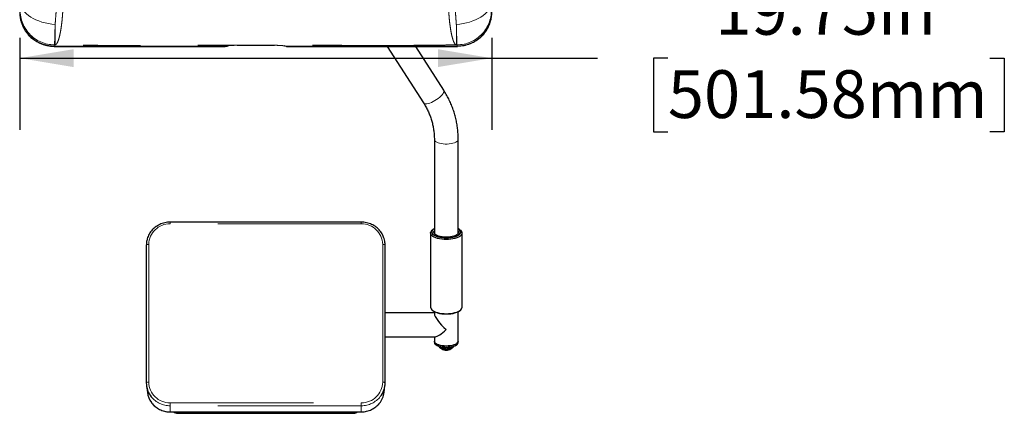
# Model space of a CAD drawing. Units: inches. Extents: x 0.5 to 16.9, y 0.4 to 10.6.
# Drawn here: x 7.6 to 9.4, y 2.3 to 3 of the extents above; entities that cross this region are included whole.
import ezdxf

# ---------------------------------------------------------------- set-up
doc = ezdxf.new("R2010")
doc.units = ezdxf.units.IN
doc.header["$MEASUREMENT"] = 0
doc.linetypes.add('PHANTOM', pattern=[0.5, 0.25, -0.05, 0.05, -0.05, 0.05, -0.05])
doc.layers.add('FORMAT', color=7, linetype='Continuous')
doc.styles.add('SLDTEXTSTYLE0', font='TXT', dxfattribs={"width": 0.7})
doc.dimstyles.new('SLDDIMSTYLE8', dxfattribs={"dimtxt": 0.080892, "dimasz": 0.09375, "dimexe": 0, "dimexo": 0.0625, "dimgap": 0.020223, "dimtad": 0, "dimlfac": 24, "dimrnd": 1e-09, "dimzin": 12, "dimdsep": 46, "dimtxsty": 'SLDTEXTSTYLE0', "dimsah": 1, "dimcen": 0.09, "dimadec": 0, "dimazin": 3, "dimtfac": 1, "dimtofl": 0, "dimtmove": 0, "dimatfit": 3, "dimfxl": 0, "dimfrac": 2, "dimtolj": 1, "dimtzin": 12, "dimarcsym": 0})

# ---------------------------------------------------------------- blocks, each defined once
blk = doc.blocks.new('_D_10')
at = {"layer": 'FORMAT'}
for p, q in [((7.6478, 2.9795), (7.6478, 2.8191)), ((8.4706, 2.9795), (8.4706, 2.8191)), ((7.6478, 2.9441), (8.4706, 2.9441)), ((8.4706, 2.9441), (8.655, 2.9441)), ((8.7777, 2.9441), (8.7525, 2.9441)), ((8.7525, 2.9441), (8.7525, 2.8155)), ((9.3393, 2.9441), (9.3644, 2.9441)), ((9.3644, 2.9441), (9.3644, 2.8155)), ((8.7525, 2.8155), (8.7777, 2.8155)), ((9.3644, 2.8155), (9.3393, 2.8155))]:
    blk.add_line(p, q, dxfattribs=at)
for points in [[(7.6478, 2.9441), (7.7415, 2.9285), (7.7415, 2.9597)], [(8.4706, 2.9441), (8.3768, 2.9597), (8.3768, 2.9285)]]:
    blk.add_solid(points, dxfattribs=at)
at = {"layer": 'FORMAT', "char_height": 0.08333, "attachment_point": 1, "rotation": 360, "style": 'SLDTEXTSTYLE0'}
for s, insert in [('19.75in', (8.8604, 3.0683)), ('501.58mm', (8.7777, 2.923))]:
    blk.add_mtext(s, dxfattribs=dict(at, insert=insert))

msp = doc.modelspace()

# ---------------------------------------------------------------- linework, layer by layer
at = {"color": 8, "linetype": 'PHANTOM', "lineweight": 18}
for p, q in [((7.70937, 3.00297), (7.70937, 2.96734)), ((7.70828, 2.96734), (7.7075, 2.96514)), ((7.7075, 2.96514), (8.0074, 2.96514)), ((7.7075, 2.96472), (7.7075, 2.96514)), ((8.00607, 2.96472), (7.7075, 2.96472)), ((7.7075, 2.96472), (7.70761, 2.96462)), ((7.70761, 2.96462), (8.00581, 2.96462)), ((7.70761, 2.96461), (7.70761, 2.96462)), ((7.70937, 2.96734), (7.70828, 2.96734)), ((7.70937, 2.96734), (7.71026, 2.96733)), ((8.00581, 2.96462), (8.00598, 2.96469)), ((8.00607, 2.96472), (8.00598, 2.96469)), ((8.00841, 2.96516), (8.00607, 2.96472)), ((8.0074, 2.96514), (8.00607, 2.96472)), ((8.00902, 2.96522), (8.00698, 2.96484)), ((8.02674, 2.96653), (8.09163, 2.96653)), ((8.02674, 2.96647), (8.02674, 2.96653)), ((8.09163, 2.96653), (8.09163, 2.9665)), ((8.11097, 2.96514), (8.41087, 2.96514)), ((8.11229, 2.96472), (8.11097, 2.96514)), ((8.41087, 2.96472), (8.11229, 2.96472)), ((8.11239, 2.96469), (8.11229, 2.96472)), ((8.11239, 2.96469), (8.11256, 2.96462)), ((8.11256, 2.96462), (8.41076, 2.96462)), ((8.40811, 2.96733), (8.409, 2.96734)), ((8.41008, 2.96734), (8.409, 2.96734)), ((8.41087, 2.96514), (8.41008, 2.96734)), ((8.41076, 2.96462), (8.41087, 2.96472)), ((8.41087, 2.96514), (8.41087, 2.96472)), ((7.90991, 2.65507), (7.90991, 2.65808)), ((8.24324, 2.65507), (7.90991, 2.65507)), ((8.24324, 2.65808), (8.24324, 2.65507)), ((7.87256, 2.61917), (7.87256, 2.3789)), ((8.28059, 2.3789), (8.28059, 2.61917)), ((8.38394, 2.43976), (8.38394, 2.44019)), ((8.38494, 2.44004), (8.38494, 2.43924)), ((8.38584, 2.43793), (8.38584, 2.43927)), ((8.38784, 2.43865), (8.38784, 2.43731)), ((8.39503, 2.43731), (8.39503, 2.43865)), ((8.39703, 2.43927), (8.39703, 2.43793)), ((8.39793, 2.43924), (8.39793, 2.44004)), ((8.39893, 2.44019), (8.39893, 2.43976)), ((7.90991, 2.343), (8.24324, 2.343)), ((7.90991, 2.343), (7.90991, 2.33781)), ((8.24324, 2.33781), (7.90991, 2.33781)), ((7.90991, 2.33781), (7.90991, 2.32719)), ((8.24324, 2.33781), (8.24324, 2.343)), ((8.24324, 2.33781), (8.24324, 2.32719)), ((7.90991, 2.32719), (8.24324, 2.32719)), ((7.90991, 2.32719), (7.90991, 2.32707)), ((7.92268, 2.32673), (7.92268, 2.32458)), ((8.22998, 2.32673), (8.22998, 2.32458)), ((8.24324, 2.32719), (8.24324, 2.32707))]:
    msp.add_line(p, q, dxfattribs=at)
at = {"color": 7, "linetype": 'Continuous', "lineweight": 25}
for p, q in [((7.66437, 2.98314), (7.66572, 2.98166)), ((7.66572, 2.98166), (7.66581, 2.98158)), ((8.45256, 2.98158), (8.45264, 2.98166)), ((8.45264, 2.98166), (8.45286, 2.98187)), ((7.70748, 2.96462), (7.70761, 2.96461)), ((7.70761, 2.96461), (8.00581, 2.96461)), ((8.02674, 2.96647), (8.09163, 2.96647)), ((8.11256, 2.96461), (8.41076, 2.96461)), ((8.28859, 2.96461), (8.35179, 2.86592)), ((8.38687, 2.88839), (8.33807, 2.96461)), ((8.41076, 2.96461), (8.41087, 2.96462)), ((8.3706, 2.80264), (8.3706, 2.63814)), ((8.41227, 2.63814), (8.41227, 2.80264)), ((8.24324, 2.65808), (7.90991, 2.65808)), ((8.36876, 2.64539), (8.36689, 2.64386)), ((8.41598, 2.64386), (8.41411, 2.64539)), ((8.36404, 2.63892), (8.36404, 2.50946)), ((8.41883, 2.50946), (8.41883, 2.63892)), ((7.86839, 2.61802), (7.86839, 2.37775)), ((8.28476, 2.37775), (8.28476, 2.61802)), ((8.3706, 2.49983), (8.28476, 2.49983)), ((8.36689, 2.50452), (8.36876, 2.50299)), ((8.3706, 2.50172), (8.3706, 2.49804)), ((8.41227, 2.45044), (8.41227, 2.50172)), ((8.41411, 2.50299), (8.41598, 2.50452)), ((8.28476, 2.45817), (8.3724, 2.45817)), ((8.3706, 2.45817), (8.3706, 2.45044)), ((8.3706, 2.45044), (8.3706, 2.44808)), ((8.37979, 2.43983), (8.38352, 2.43678)), ((8.38494, 2.43924), (8.38584, 2.43793)), ((8.38534, 2.43999), (8.38584, 2.43927)), ((8.38784, 2.43865), (8.3896, 2.43865)), ((8.3896, 2.43865), (8.3896, 2.43965)), ((8.3896, 2.43865), (8.3896, 2.43731)), ((8.39327, 2.43965), (8.39327, 2.43865)), ((8.39327, 2.43865), (8.39503, 2.43865)), ((8.39327, 2.43865), (8.39327, 2.43731)), ((8.39703, 2.43927), (8.39753, 2.43999)), ((8.39703, 2.43793), (8.39793, 2.43924)), ((8.39935, 2.43678), (8.40308, 2.43983)), ((8.41227, 2.44808), (8.41227, 2.45044)), ((8.38784, 2.43731), (8.3896, 2.43731)), ((8.39327, 2.43731), (8.39503, 2.43731)), ((7.86839, 2.37775), (7.86839, 2.37771)), ((7.8687, 2.37286), (7.87022, 2.36095)), ((8.28293, 2.36095), (8.28445, 2.37286)), ((8.28476, 2.37771), (8.28476, 2.37775)), ((7.90991, 2.32707), (8.24324, 2.32707)), ((7.92268, 2.32673), (8.22998, 2.32673)), ((7.92268, 2.32458), (8.22998, 2.32458))]:
    msp.add_line(p, q, dxfattribs=at)
at = {"color": 8, "linetype": 'PHANTOM', "lineweight": 18, "flags": 128}
for points in [[(7.70937, 3.00297), (7.70344, 3.00356), (7.69758, 3.00446), (7.69183, 3.00566), (7.68625, 3.00715), (7.68091, 3.00892), (7.67584, 3.01096), (7.67111, 3.01323), (7.66675, 3.01571), (7.66281, 3.01839), (7.65934, 3.02124), (7.65635, 3.02422), (7.65389, 3.02732), (7.65198, 3.03049), (7.65064, 3.0337), (7.64988, 3.03694), (7.6497, 3.04015)], [(8.46867, 3.04015), (8.46849, 3.03694), (8.46773, 3.0337), (8.46639, 3.03049), (8.46447, 3.02732), (8.46202, 3.02422), (8.45903, 3.02124), (8.45556, 3.01839), (8.45162, 3.01571), (8.44726, 3.01323), (8.44253, 3.01096), (8.43746, 3.00892), (8.43212, 3.00715), (8.42654, 3.00566), (8.42079, 3.00446), (8.41493, 3.00356), (8.409, 3.00297)], [(8.11097, 2.96514), (8.10907, 2.96526), (8.10793, 2.96553)], [(8.10886, 2.9653), (8.11037, 2.96488), (8.11239, 2.96469)], [(8.10908, 2.96522), (8.11028, 2.96491), (8.11229, 2.96472)], [(8.38687, 2.88839), (8.38725, 2.88746), (8.38725, 2.88602), (8.38673, 2.88433), (8.38571, 2.88243), (8.38423, 2.88039), (8.38231, 2.87824), (8.38002, 2.87607), (8.37742, 2.87393), (8.37459, 2.87188), (8.37161, 2.86999), (8.36857, 2.8683), (8.36554, 2.86686), (8.36263, 2.86572), (8.3599, 2.86491), (8.35745, 2.86445), (8.35534, 2.86436), (8.35363, 2.86464), (8.35238, 2.86527), (8.35179, 2.86592)], [(8.41227, 2.80264), (8.4121, 2.80157), (8.41135, 2.80016), (8.41004, 2.79883), (8.40818, 2.79761), (8.40585, 2.79653), (8.4031, 2.79563), (8.40002, 2.79493), (8.39668, 2.79445), (8.3932, 2.79421), (8.38967, 2.79421), (8.38618, 2.79445), (8.38285, 2.79493), (8.37977, 2.79563), (8.37702, 2.79653), (8.37468, 2.79761), (8.37283, 2.79883), (8.37151, 2.80016), (8.37077, 2.80157), (8.3706, 2.80264)], [(7.87256, 2.61917), (7.87173, 2.61915), (7.87093, 2.61908), (7.8702, 2.61897), (7.86956, 2.61882), (7.86904, 2.61864), (7.86867, 2.61843), (7.86845, 2.61821), (7.86839, 2.61802)], [(8.28476, 2.61802), (8.2847, 2.61821), (8.28448, 2.61843), (8.28411, 2.61864), (8.28359, 2.61882), (8.28295, 2.61897), (8.28222, 2.61908), (8.28142, 2.61915), (8.28059, 2.61917)], [(7.87256, 2.3789), (7.87173, 2.37888), (7.87093, 2.37881), (7.8702, 2.3787), (7.86956, 2.37855), (7.86904, 2.37837), (7.86867, 2.37816), (7.86845, 2.37794), (7.86839, 2.37775)], [(8.28476, 2.37775), (8.2847, 2.37794), (8.28448, 2.37816), (8.28411, 2.37837), (8.28359, 2.37855), (8.28295, 2.3787), (8.28222, 2.37881), (8.28142, 2.37888), (8.28059, 2.3789)]]:
    msp.add_lwpolyline(points, dxfattribs=at)
at = {"color": 7, "linetype": 'Continuous', "lineweight": 25, "flags": 128}
for points in [[(8.00598, 2.96469), (8.008, 2.96488), (8.00943, 2.96527)], [(8.0074, 2.96514), (8.0093, 2.96526), (8.01044, 2.96553)], [(8.11256, 2.96462), (8.11054, 2.96481), (8.10881, 2.96531)], [(8.3706, 2.64666), (8.37019, 2.64641), (8.36834, 2.64503), (8.36703, 2.64355), (8.36629, 2.642), (8.36614, 2.64043), (8.36659, 2.63886), (8.36761, 2.63735), (8.3692, 2.63591), (8.3713, 2.63459), (8.37388, 2.63341), (8.37687, 2.63241), (8.3802, 2.63161), (8.3838, 2.63102), (8.38757, 2.63066), (8.39143, 2.63054)], [(8.39143, 2.63054), (8.3953, 2.63066), (8.39907, 2.63102), (8.40267, 2.63161), (8.406, 2.63241), (8.40899, 2.63341), (8.41157, 2.63459), (8.41367, 2.63591), (8.41526, 2.63735), (8.41628, 2.63886), (8.41673, 2.64043), (8.41658, 2.642), (8.41584, 2.64355), (8.41453, 2.64503), (8.41268, 2.64641), (8.41227, 2.64666)], [(8.39143, 2.62779), (8.38745, 2.62791), (8.38354, 2.62826), (8.37981, 2.62884), (8.37632, 2.62964), (8.37315, 2.63063), (8.37038, 2.6318), (8.36805, 2.63312), (8.36622, 2.63457), (8.36493, 2.6361), (8.3642, 2.6377), (8.36406, 2.63932), (8.36449, 2.64094), (8.36551, 2.64251), (8.36689, 2.64386)], [(8.39143, 2.63195), (8.38784, 2.63207), (8.38434, 2.63243), (8.38103, 2.63302), (8.37801, 2.63382), (8.37536, 2.63481), (8.37314, 2.63597), (8.37142, 2.63726), (8.37025, 2.63864), (8.36966, 2.64009), (8.36966, 2.64155), (8.37025, 2.643), (8.3706, 2.6435)], [(8.41598, 2.64386), (8.41736, 2.64251), (8.41837, 2.64094), (8.41881, 2.63932), (8.41867, 2.6377), (8.41794, 2.6361), (8.41665, 2.63457), (8.41482, 2.63312), (8.41249, 2.6318), (8.40972, 2.63063), (8.40655, 2.62964), (8.40306, 2.62884), (8.39933, 2.62826), (8.39542, 2.62791), (8.39143, 2.62779)], [(8.41227, 2.6435), (8.41262, 2.643), (8.41321, 2.64155), (8.41321, 2.64009), (8.41262, 2.63864), (8.41145, 2.63726), (8.40973, 2.63597), (8.40751, 2.63481), (8.40486, 2.63382), (8.40184, 2.63302), (8.39853, 2.63243), (8.39503, 2.63207), (8.39143, 2.63195)], [(8.36404, 2.50946), (8.3642, 2.50824), (8.36493, 2.50665), (8.36622, 2.50511), (8.36805, 2.50366), (8.37038, 2.50234), (8.37315, 2.50117), (8.37632, 2.50018), (8.37981, 2.49939), (8.38354, 2.49881), (8.38745, 2.49845), (8.39143, 2.49833)], [(8.39143, 2.49833), (8.39542, 2.49845), (8.39933, 2.49881), (8.40306, 2.49939), (8.40655, 2.50018), (8.40972, 2.50117), (8.41249, 2.50234), (8.41482, 2.50366), (8.41665, 2.50511), (8.41794, 2.50665), (8.41867, 2.50824), (8.41883, 2.50946)], [(8.39143, 2.49728), (8.38757, 2.4974), (8.3838, 2.49776), (8.3802, 2.49834), (8.37687, 2.49915), (8.37388, 2.50015), (8.3713, 2.50132), (8.3692, 2.50265), (8.36876, 2.50299)], [(8.41411, 2.50299), (8.41367, 2.50265), (8.41157, 2.50132), (8.40899, 2.50015), (8.406, 2.49915), (8.40267, 2.49834), (8.39907, 2.49776), (8.3953, 2.4974), (8.39143, 2.49728)], [(8.3706, 2.45044), (8.37061, 2.45022), (8.371, 2.44879), (8.37198, 2.44741), (8.37353, 2.44612), (8.37558, 2.44495), (8.37809, 2.44394), (8.38099, 2.44312), (8.38419, 2.44251), (8.38759, 2.44213), (8.39111, 2.44198), (8.39463, 2.44208), (8.39807, 2.44242), (8.40131, 2.44299), (8.40427, 2.44378), (8.40686, 2.44476), (8.409, 2.4459), (8.41064, 2.44717), (8.41173, 2.44853), (8.41223, 2.44995), (8.41227, 2.45044)], [(8.39143, 2.44198), (8.38791, 2.4421), (8.38449, 2.44247), (8.38127, 2.44306), (8.37835, 2.44386), (8.3758, 2.44485), (8.37369, 2.44601), (8.3721, 2.44729), (8.37107, 2.44866), (8.37062, 2.45008), (8.3706, 2.45044)], [(8.3706, 2.44808), (8.37061, 2.44786), (8.371, 2.44643), (8.37198, 2.44505), (8.37353, 2.44376), (8.37558, 2.44259), (8.37809, 2.44158), (8.38099, 2.44076), (8.38419, 2.44015), (8.38759, 2.43977), (8.39111, 2.43962), (8.39463, 2.43972), (8.39807, 2.44006), (8.40131, 2.44063), (8.40427, 2.44142), (8.40686, 2.44239), (8.409, 2.44353), (8.41064, 2.44481), (8.41173, 2.44617), (8.41223, 2.44759), (8.41227, 2.44808)], [(8.37857, 2.44143), (8.37891, 2.44077), (8.37995, 2.43971), (8.38153, 2.43876), (8.38357, 2.43798), (8.38598, 2.43739), (8.38864, 2.43703), (8.39143, 2.4369)], [(8.38011, 2.44098), (8.38148, 2.44045), (8.38394, 2.43976)], [(8.38666, 2.43946), (8.38674, 2.43931), (8.38695, 2.43918), (8.38727, 2.43909), (8.38764, 2.43906), (8.38802, 2.43909), (8.38833, 2.43918), (8.38855, 2.43931), (8.38862, 2.43946), (8.38855, 2.43961), (8.38839, 2.43971)], [(8.41227, 2.45044), (8.41225, 2.45008), (8.4118, 2.44866), (8.41077, 2.44729), (8.40917, 2.44601), (8.40707, 2.44485), (8.40452, 2.44386), (8.40159, 2.44306), (8.39837, 2.44247), (8.39496, 2.4421), (8.39143, 2.44198)], [(8.39143, 2.4369), (8.39423, 2.43703), (8.39689, 2.43739), (8.3993, 2.43798), (8.40134, 2.43876), (8.40292, 2.43971), (8.40396, 2.44077), (8.4043, 2.44143)], [(8.39407, 2.43946), (8.39415, 2.43931), (8.39436, 2.43918), (8.39468, 2.43909), (8.39505, 2.43906), (8.39543, 2.43909), (8.39574, 2.43918), (8.39596, 2.43931), (8.39603, 2.43946), (8.39596, 2.43961), (8.39574, 2.43974), (8.39558, 2.43979)], [(8.39428, 2.4397), (8.39415, 2.43961), (8.39407, 2.43946)], [(8.39893, 2.43976), (8.40139, 2.44045), (8.40275, 2.44098)], [(7.92003, 2.32707), (7.92065, 2.32693), (7.92268, 2.32673)], [(8.22998, 2.32673), (8.23201, 2.32693), (8.23263, 2.32707)]]:
    msp.add_lwpolyline(points, dxfattribs=at)
at = {"color": 8, "linetype": 'PHANTOM', "lineweight": 18}
for centre, radius, start, end in [((7.7084, 3.02729), 0.05995, 175.64984, 269.8918), ((8.40997, 3.02729), 0.05995, 270.1082, 4.35016), ((8.41096, 3.02449), 0.05977, 269.91104, 314.22138), ((7.9092, 2.61843), 0.03665, 88.88536, 178.84061), ((8.24395, 2.61843), 0.03665, 1.15938, 91.11465), ((7.9092, 2.37964), 0.03665, 181.15951, 271.1142), ((8.24395, 2.37964), 0.03665, 268.88579, 358.8405), ((7.90969, 2.37989), 0.04208, 219.14092, 270.30362), ((8.24347, 2.37988), 0.04207, 269.6919, 321.38472), ((7.90968, 2.36767), 0.04048, 216.8903, 270.32269), ((8.24346, 2.36772), 0.04053, 269.69596, 320.97004)]:
    msp.add_arc(centre, radius, start, end, dxfattribs=at)
at = {"color": 7, "linetype": 'Continuous', "lineweight": 25}
for centre, radius, start, end in [((7.70741, 3.02449), 0.05976, 221.43071, 270.09029), ((8.38372, 2.4381), 0.00167, 43.22696, 82.25377), ((8.38756, 2.4413), 0.00266, 229.65539, 276.08527), ((8.38718, 2.43924), 0.000563, 92.93396, 157.27442), ((8.39531, 2.4413), 0.00266, 263.91473, 310.34461), ((8.39915, 2.4381), 0.00167, 97.74623, 136.77304), ((8.39035, 2.4472), 0.01246, 236.74848, 274.97718), ((8.38756, 2.43996), 0.00266, 229.66212, 276.07846), ((8.39236, 2.44783), 0.01307, 265.95153, 302.32273), ((8.39531, 2.43996), 0.00266, 263.92154, 310.33788), ((7.90736, 2.37781), 0.03896, 180.14905, 218.92927), ((8.2458, 2.37781), 0.03895, 321.61897, 359.85382), ((7.90756, 2.36579), 0.03766, 187.37644, 216.53626), ((8.24559, 2.36578), 0.03766, 321.22224, 352.62974), ((7.92265, 2.33523), 0.01065, 230.01871, 270.1624), ((8.23001, 2.33523), 0.01065, 269.8376, 309.98129)]:
    msp.add_arc(centre, radius, start, end, dxfattribs=at)
for major_axis, end_param in [((0.02038, -0.02038), 4.9215011), ((0.02038, 0.02038), 4.5032768)]:
    msp.add_ellipse((8.39143, 2.479), major_axis=major_axis, ratio=0.2122144, start_param=3.3507048, end_param=end_param, dxfattribs=at)
at = {"color": 8, "linetype": 'PHANTOM', "lineweight": 18}
for points, knots in [([(7.70937, 3.00297), (7.70965, 3.00656), (7.71023, 3.01375), (7.71114, 3.0256), (7.71205, 3.03786), (7.71262, 3.04613), (7.7129, 3.05027)], [0, 0, 0, 0, 0.2501724, 0.5006733, 0.7501408, 1, 1, 1, 1]), ([(7.72351, 3.04917), (7.72346, 3.04611), (7.72337, 3.03988), (7.72299, 3.03041), (7.72241, 3.02087), (7.72162, 3.01147), (7.72061, 3.00249), (7.71942, 2.99417), (7.71806, 2.98674), (7.71659, 2.9804), (7.71503, 2.97524), (7.71343, 2.97135), (7.71184, 2.96862), (7.71078, 2.96775), (7.71026, 2.96733)], [0, 0, 0, 0, 0.0772389, 0.1576076, 0.2406664, 0.3258644, 0.4125505, 0.5, 0.5874497, 0.6741356, 0.7593334, 0.8423929, 0.9227603, 1, 1, 1, 1]), ([(8.40811, 2.96733), (8.40759, 2.96775), (8.40653, 2.96862), (8.40494, 2.97135), (8.40334, 2.97524), (8.40178, 2.9804), (8.4003, 2.98674), (8.39895, 2.99417), (8.39776, 3.00249), (8.39675, 3.01147), (8.39596, 3.02087), (8.39538, 3.03041), (8.395, 3.03988), (8.39491, 3.04611), (8.39486, 3.04917)], [0, 0, 0, 0, 0.0772397, 0.1576071, 0.2406666, 0.3258644, 0.4125503, 0.5, 0.5874495, 0.6741356, 0.7593336, 0.8423924, 0.9227611, 1, 1, 1, 1]), ([(8.40547, 3.05027), (8.40575, 3.04614), (8.40632, 3.03785), (8.40723, 3.02559), (8.40814, 3.01374), (8.40872, 3.00656), (8.409, 3.00297)], [0, 0, 0, 0, 0.2495284, 0.50008732, 0.74987355, 1, 1, 1, 1]), ([(7.7075, 2.96514), (7.705, 2.96524), (7.69986, 2.96545), (7.69213, 2.96703), (7.68504, 2.96942), (7.67874, 2.97245), (7.67327, 2.97583), (7.66815, 2.97983), (7.66345, 2.98438), (7.65929, 2.9894), (7.65571, 2.99482), (7.65278, 3.00052), (7.65026, 3.00701), (7.64845, 3.01424), (7.64751, 3.02204), (7.64773, 3.02715), (7.64784, 3.02964)], [0, 0, 0, 0, 0.0761353, 0.1559151, 0.2388709, 0.3028254, 0.3679052, 0.4337556, 0.4999996, 0.5662444, 0.6320944, 0.697174, 0.76113, 0.8440841, 0.9238652, 1, 1, 1, 1]), ([(8.47072, 3.02486), (8.47063, 3.02242), (8.47045, 3.01746), (8.46897, 3.01), (8.46674, 3.00318), (8.46392, 2.99713), (8.4608, 2.99187), (8.45713, 2.98692), (8.45295, 2.98236), (8.44833, 2.97826), (8.44335, 2.97468), (8.43811, 2.97166), (8.4321, 2.96896), (8.42539, 2.96682), (8.41808, 2.96541), (8.41323, 2.96523), (8.41087, 2.96514)], [0, 0, 0, 0, 0.0780203, 0.1592309, 0.2431322, 0.3074791, 0.3726906, 0.4384401, 0.5043805, 0.5701605, 0.6354351, 0.6998714, 0.763166, 0.8452918, 0.9243714, 1, 1, 1, 1]), ([(7.70828, 2.96734), (7.70831, 2.96772), (7.70836, 2.9685), (7.70845, 2.97057), (7.70854, 2.97299), (7.70863, 2.97553), (7.70871, 2.97822), (7.70879, 2.98089), (7.70887, 2.98345), (7.70895, 2.98628), (7.70905, 2.99021), (7.70919, 2.99563), (7.7093, 3.00044), (7.70937, 3.00297)], [0, 0, 0, 0, 0.1194235, 0.2425452, 0.3267075, 0.4125155, 0.4999703, 0.5597251, 0.62132, 0.6847549, 0.7500294, 0.8684578, 1, 1, 1, 1]), ([(8.409, 2.96734), (8.409, 2.9677), (8.409, 2.96844), (8.409, 2.97065), (8.409, 2.97373), (8.409, 2.97781), (8.409, 2.98283), (8.409, 2.98876), (8.409, 2.99544), (8.409, 3.00046), (8.409, 3.00297)], [0, 0, 0, 0, 0.1145294, 0.2332597, 0.3557225, 0.4813254, 0.6093718, 0.7390759, 0.8695788, 1, 1, 1, 1]), ([(8.409, 3.00297), (8.40904, 3.00166), (8.4091, 2.9991), (8.40918, 2.99556), (8.40926, 2.99233), (8.40935, 2.98889), (8.40945, 2.9853), (8.40955, 2.98171), (8.40966, 2.97789), (8.40978, 2.97413), (8.4099, 2.97084), (8.41, 2.9685), (8.41006, 2.96772), (8.41008, 2.96734)], [0, 0, 0, 0, 0.0674408, 0.1316001, 0.192476, 0.2500708, 0.3366848, 0.4200298, 0.500106, 0.6306302, 0.7574524, 0.8805758, 1, 1, 1, 1]), ([(8.40811, 2.96733), (8.40266, 2.96723), (8.39159, 2.96704), (8.37465, 2.96681), (8.35714, 2.96662), (8.33907, 2.96648), (8.32158, 2.96638), (8.30455, 2.96632), (8.29148, 2.9663), (8.28141, 2.96629), (8.27459, 2.96629), (8.26763, 2.96629), (8.26054, 2.9663), (8.25331, 2.96631), (8.24594, 2.96633), (8.23864, 2.96635), (8.23129, 2.96637), (8.22376, 2.9664), (8.21572, 2.96643), (8.20714, 2.96646), (8.19806, 2.9665), (8.18543, 2.96656), (8.16944, 2.96663), (8.14958, 2.96673), (8.1293, 2.96683), (8.10905, 2.9669), (8.09115, 2.96696), (8.07567, 2.96698), (8.06197, 2.967), (8.04801, 2.96699), (8.03321, 2.96697), (8.01542, 2.96692), (7.99382, 2.96684), (7.9693, 2.96673), (7.94419, 2.96661), (7.91963, 2.96649), (7.89448, 2.96639), (7.86885, 2.96631), (7.84404, 2.96628), (7.82111, 2.9663), (7.79902, 2.96637), (7.77664, 2.96649), (7.75379, 2.9667), (7.73167, 2.96696), (7.7173, 2.96721), (7.71026, 2.96733)], [0, 0, 0, 0, 0.0236937, 0.0481163, 0.073286, 0.0992194, 0.1258409, 0.1484407, 0.1723529, 0.1819103, 0.1916634, 0.2016125, 0.2117578, 0.2220996, 0.2326381, 0.2433736, 0.2534556, 0.2641884, 0.2756966, 0.2879802, 0.3010395, 0.3146863, 0.3422139, 0.3697416, 0.3999989, 0.4293167, 0.4566857, 0.4768245, 0.4957635, 0.5154642, 0.5367336, 0.559265, 0.5918285, 0.6294575, 0.6645693, 0.6997066, 0.7349456, 0.7725923, 0.8096959, 0.8414225, 0.870975, 0.9045005, 0.9375726, 0.9693934, 1, 1, 1, 1]), ([(8.02674, 2.96653), (8.02467, 2.96651), (8.02054, 2.96647), (8.01491, 2.96617), (8.0102, 2.96573), (8.00833, 2.96534), (8.0074, 2.96514)], [0, 0, 0, 0, 0.2499498, 0.4999246, 0.7499404, 1, 1, 1, 1]), ([(8.09163, 2.96653), (8.0937, 2.96651), (8.09783, 2.96647), (8.10346, 2.96617), (8.10817, 2.96573), (8.11003, 2.96534), (8.11097, 2.96514)], [0, 0, 0, 0, 0.2499498, 0.4999246, 0.7499404, 1, 1, 1, 1])]:
    msp.add_open_spline(points, degree=3, knots=knots, dxfattribs=at)
at = {"color": 7, "linetype": 'Continuous', "lineweight": 25}
for points, knots in [([(7.64779, 3.02945), (7.64768, 3.02745), (7.64749, 3.02373), (7.64784, 3.01858), (7.64843, 3.01437), (7.64915, 3.01093), (7.65012, 3.00724), (7.65172, 3.00247), (7.65415, 2.99711), (7.65732, 2.99172), (7.66059, 2.98711), (7.66321, 2.98436), (7.66437, 2.98314)], [0, 0, 0, 0, 0.11827915, 0.22061106, 0.30483691, 0.36939108, 0.42849345, 0.53078644, 0.6663976, 0.77579467, 0.90033324, 1, 1, 1, 1]), ([(8.45265, 2.98166), (8.45475, 2.9839), (8.45862, 2.988), (8.46279, 2.99447), (8.46555, 2.99994), (8.46744, 3.0047), (8.46892, 3.0095), (8.47013, 3.01517), (8.47091, 3.02198), (8.4707, 3.02686), (8.47058, 3.02945)], [0, 0, 0, 0, 0.1746534, 0.3201558, 0.4360927, 0.5231312, 0.6113471, 0.7219667, 0.8526268, 1, 1, 1, 1]), ([(8.00668, 2.96484), (8.00703, 2.96482), (8.00806, 2.96478), (8.00909, 2.96515), (8.00978, 2.9654)], [0, 0, 0, 0, 0.3334732, 1, 1, 1, 1]), ([(8.41227, 2.80264), (8.41225, 2.80433), (8.41221, 2.80902), (8.41172, 2.81669), (8.41065, 2.82562), (8.40907, 2.83448), (8.40698, 2.84325), (8.40439, 2.85191), (8.4013, 2.86043), (8.39772, 2.86878), (8.39367, 2.87694), (8.38998, 2.88346), (8.38761, 2.88722), (8.38687, 2.88839)], [0, 0, 0, 0, 0.0563575, 0.1560542, 0.2557542, 0.3554672, 0.4551994, 0.5549679, 0.6547794, 0.7546448, 0.8545724, 0.954566, 1, 1, 1, 1]), ([(8.35179, 2.86592), (8.35247, 2.86483), (8.35455, 2.86152), (8.35769, 2.85583), (8.36103, 2.84878), (8.36388, 2.84157), (8.36625, 2.8342), (8.36812, 2.82672), (8.36949, 2.81914), (8.37033, 2.81164), (8.37059, 2.80612), (8.3706, 2.80317), (8.3706, 2.80264)], [0, 0, 0, 0, 0.0563958, 0.1715717, 0.2868669, 0.4023493, 0.5180091, 0.6338363, 0.7498129, 0.8659132, 0.9760569, 1, 1, 1, 1]), ([(7.90991, 2.65808), (7.90906, 2.65807), (7.90665, 2.65803), (7.90272, 2.65756), (7.89819, 2.65654), (7.8938, 2.65504), (7.88962, 2.65307), (7.88568, 2.65066), (7.88205, 2.64784), (7.87877, 2.64465), (7.87589, 2.64113), (7.87342, 2.63732), (7.87143, 2.63326), (7.87, 2.62943), (7.86947, 2.62692), (7.86925, 2.62587)], [0, 0, 0, 0, 0.044958, 0.1265692, 0.2082124, 0.2898491, 0.3714705, 0.453069, 0.5346346, 0.6161579, 0.6976374, 0.779066, 0.86044, 0.9417646, 1, 1, 1, 1]), ([(8.28273, 2.63025), (8.28235, 2.63135), (8.28149, 2.63387), (8.27956, 2.63758), (8.27709, 2.64137), (8.27417, 2.64487), (8.27088, 2.64803), (8.26724, 2.65082), (8.2633, 2.6532), (8.2591, 2.65514), (8.25471, 2.65661), (8.25017, 2.6576), (8.24633, 2.65803), (8.24401, 2.65807), (8.24324, 2.65808)], [0, 0, 0, 0, 0.0685952, 0.1571141, 0.2456719, 0.3342733, 0.4229273, 0.5116326, 0.6003947, 0.6892055, 0.7780618, 0.8669563, 0.9558837, 1, 1, 1, 1]), ([(8.28476, 2.61802), (8.28474, 2.61885), (8.2847, 2.62117), (8.28419, 2.62496), (8.2835, 2.62822), (8.28285, 2.62994), (8.28273, 2.63025)], [0, 0, 0, 0, 0.1999881, 0.5595001, 0.9191371, 1, 1, 1, 1]), ([(7.86925, 2.62587), (7.86915, 2.62545), (7.86869, 2.62359), (7.86845, 2.62095), (7.8684, 2.61874), (7.86839, 2.61802)], [0, 0, 0, 0, 0.1606417, 0.7270023, 1, 1, 1, 1]), ([(7.87737, 2.34327), (7.87746, 2.34312), (7.87838, 2.34175), (7.88052, 2.33941), (7.88376, 2.33633), (7.8874, 2.33366), (7.89131, 2.3314), (7.89547, 2.32958), (7.89981, 2.32823), (7.90421, 2.32738), (7.9076, 2.32709), (7.90947, 2.32707), (7.90991, 2.32707)], [0, 0, 0, 0, 0.0138164, 0.1333361, 0.2529316, 0.3726013, 0.4923472, 0.6121639, 0.7320438, 0.8519767, 0.9657107, 1, 1, 1, 1]), ([(8.24324, 2.32707), (8.24408, 2.32708), (8.24644, 2.32712), (8.2503, 2.32759), (8.25474, 2.32861), (8.25904, 2.33011), (8.26313, 2.33208), (8.26697, 2.33448), (8.27047, 2.33731), (8.27312, 2.33986), (8.27444, 2.34158), (8.27485, 2.34212)], [0, 0, 0, 0, 0.0689561, 0.1938982, 0.3188921, 0.4438744, 0.5688328, 0.6937488, 0.8186139, 0.9434128, 1, 1, 1, 1])]:
    msp.add_open_spline(points, degree=3, knots=knots, dxfattribs=at)

# ---------------------------------------------------------------- dimensions: what is measured, and where the dimension line sits
at = {"layer": 'FORMAT'}
dim = msp.add_linear_dim(base=(8.47058, 2.94409), p1=(7.64779, 3.02945), p2=(8.47058, 3.02945), angle=360, dimstyle='SLDDIMSTYLE8', dxfattribs=at)
dim.commit()
dim.dimension.update_dxf_attribs({"geometry": '_D_10', "text_midpoint": (9.05849, 2.94409), "dimtype": 160})

doc.saveas('drawing.dxf')
